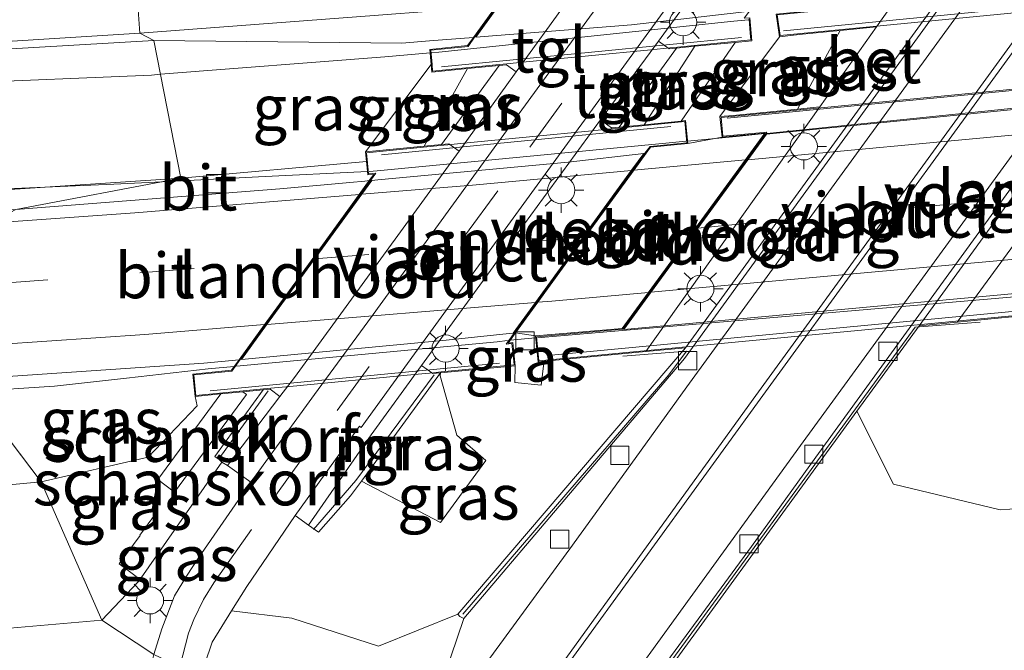
# Model space of a CAD drawing. Units: metres. Extents: x 99997 to 109995, y 456249 to 460249.
# Drawn here: x 104841 to 104895, y 458190 to 458225 of the extents above; entities that cross this region are included whole.
import ezdxf
from ezdxf.enums import TextEntityAlignment as Align

# ---------------------------------------------------------------- set-up
doc = ezdxf.new("R2010")
doc.units = ezdxf.units.M
doc.linetypes.add('VW-3-9_STREEP', pattern=[12, 3, -9])
doc.layers.get('0').update_dxf_attribs({"lineweight": 25})
for name, color, linetype, lineweight in [('B-ME-BV-GELEIDECONSTRUCTIE-GELEIDERAIL-L-B1', 213, 'BV-GELEIDERAIL', 18), ('B-ME-BV-GELEIDECONSTRUCTIE-GELEIDERAIL-L-B2', 213, 'BV-GELEIDERAIL', 18), ('B-ME-GK-SCHANSKORF-GV-B6', 93, 'Continuous', 18), ('B-ME-GW-KRUINLIJN-L-B1', 93, 'Continuous', 18), ('B-ME-GW-TEENLIJN-L-B1', 93, 'Continuous', 18), ('B-ME-IE-GRASLAND-GV-B6', 93, 'Continuous', 18), ('B-ME-IE-HULPGEOMETRIE-L-B1', 53, 'Continuous', 18), ('B-ME-IE-MEUBILAIR_WEGMEUBILAIR-LICHTMAST-S-B1', 8, 'Continuous', 18), ('B-ME-KW-LANDHOOFD-GV-B6', 173, 'Continuous', 18), ('B-ME-KW-LEUNING-L-B1', 8, 'Continuous', 18), ('B-ME-KW-LEUNING-L-B2', 8, 'Continuous', 18), ('B-ME-KW-VIADUCT-GV-B7', 173, 'Continuous', 18), ('B-ME-KW-VOEGOVERGANG-L-B2', 8, 'Continuous', 18), ('B-ME-MW-MUUR-GV-B6', 8, 'IE-TERREINAFSCHEIDING-KUNSTMATIG', 18), ('B-ME-VH-VERH_SOORT-BETON-OVERIG-GV-B6', 8, 'IE-TERREINAFSCHEIDING-NATUURLIJK-HOUTWAL', 18), ('B-ME-VH-VERH_SOORT-BITUMEN-GV-B6', 8, 'IE-TERREINAFSCHEIDING-NATUURLIJK-HOUTWAL', 18), ('B-ME-VH-VERH_SOORT-BITUMEN-GV-B7', 8, 'IE-TERREINAFSCHEIDING-NATUURLIJK-HOUTWAL', 18), ('B-ME-VH-VERH_SOORT-TEGELS-GV-B6', 8, 'Continuous', 18), ('B-ME-VV-KOLK-S-B1', 8, 'Continuous', 18), ('B-ME-VW-MARKERING-39STREEP-015-L-B1', 255, 'VW-3-9_STREEP', 18), ('B-ME-VW-MARKERING-39STREEP-015-L-B2', 255, 'VW-3-9_STREEP', 18), ('B-ME-VW-MARKERING-STREEP-015-L-B1', 7, 'Continuous', 18), ('B-ME-VW-MARKERING-STREEP-015-L-B2', 7, 'Continuous', 18)]:
    doc.layers.add(name, color=color, linetype=linetype, lineweight=lineweight)
doc.styles.add('NLCS-ISO', font='NLCS-ISO.TTF')
doc.linetypes.add('BV-GELEIDERAIL', pattern='A,10,-3,[108,NLCS.SHX,S=1,R=0,X=0,Y=0],-3', length=16)
doc.linetypes.add('IE-TERREINAFSCHEIDING-KUNSTMATIG', pattern='A,4,[82,NLCS.SHX,S=0.75,R=90,X=0,Y=0],4,-2', length=10)
doc.linetypes.add('IE-TERREINAFSCHEIDING-NATUURLIJK-HOUTWAL', pattern='A,7,-1.5,[67,NLCS.SHX,S=0.75,R=45,X=0,Y=0],-1.5,7,-1.5,[70,NLCS.SHX,S=0.75,R=0,X=0,Y=0],-1.5', length=20)

# ---------------------------------------------------------------- blocks, each defined once
blk = doc.blocks.new('kolk')
blk.add_lwpolyline([(-0.5, -0.5), (0.5, -0.5), (0.5, 0.5), (-0.5, 0.5)], close=True)
blk = doc.blocks.new('lantaarnpaal')
for p, q in [((0, 0.75), (0, 1.25)), ((-0.884, 0.884), (-0.53, 0.53)), ((0.53, 0.53), (0.884, 0.884)), ((-0.75, 0), (-1.25, 0)), ((0.75, 0), (1.25, 0)), ((-0.53, -0.53), (-0.884, -0.884)), ((0.53, -0.53), (0.884, -0.884)), ((0, -0.75), (0, -1.25))]:
    blk.add_line(p, q)
blk.add_circle((0, 0), 0.75)

msp = doc.modelspace()

# ---------------------------------------------------------------- linework, layer by layer
at = {"layer": 'B-ME-BV-GELEIDECONSTRUCTIE-GELEIDERAIL-L-B1'}
for p, q in [((104880.853, 458218.586, 2.493), (104882.241, 458218.722, 2.493)), ((104877.996, 458218.315, 2.47), (104880.853, 458218.586, 2.493)), ((104854.3504, 458216.3371, 2.331), (104860.352, 458216.636, 2.331)), ((104849.0309, 458216.0718, 2.2722), (104854.3504, 458216.3371, 2.331)), ((104868.213, 458207.326, 2.609), (104869.618, 458207.457, 2.645)), ((104851.574, 458205.758, 2.455), (104853.007, 458205.891, 2.467))]:
    msp.add_line(p, q, dxfattribs=at)
for points in [[(104848.9376, 458221.9936, 2.4538), (104861.3033, 458222.9601, 1.571), (104863.803, 458223.177, 1.571)], [(104848.9376, 458221.9936, 2.4538), (104848.444, 458221.955, 2.49), (104837.746, 458221.501, 2.43), (104819.061, 458221.232, 2.648)], [(104849.0309, 458216.0718, 2.2722), (104846.368, 458215.939, 2.259), (104834.501, 458215.425, 2.522)], [(104838.5771, 458204.505, 1.653), (104843.096, 458204.799, 2.414), (104847.0706, 458205.2486, 2.455), (104851.574, 458205.758, 2.455)]]:
    msp.add_polyline3d(points, dxfattribs=at)
at = {"layer": 'B-ME-BV-GELEIDECONSTRUCTIE-GELEIDERAIL-L-B2'}
for p, q in [((104880.549, 458224.918, 2.693), (104864.2919, 458223.2199, 1.571)), ((104881.346, 458225, 2.699), (104880.549, 458224.918, 2.693)), ((104863.903, 458223.186, 1.571), (104864.2919, 458223.2199, 1.571)), ((104860.885, 458216.663, 2.331), (104876.799, 458218.202, 2.46)), ((104876.799, 458218.202, 2.46), (104877.896, 458218.306, 2.469)), ((104860.452, 458216.641, 2.331), (104860.885, 458216.663, 2.331)), ((104870.1228, 458207.5034, 2.658), (104897.5308, 458209.8643, 2.705)), ((104853.139, 458205.903, 2.468), (104867.498, 458207.24, 2.59)), ((104867.498, 458207.24, 2.59), (104868.077, 458207.31, 2.605)), ((104869.718, 458207.466, 2.648), (104870.1228, 458207.5034, 2.658))]:
    msp.add_line(p, q, dxfattribs=at)
msp.add_polyline3d([(104882.374, 458218.735, 2.493), (104898.6731, 458220.403, 2.5), (104908.2931, 458221.2884, 2.499)], dxfattribs=at)
at = {"layer": 'B-ME-GK-SCHANSKORF-GV-B6'}
for points in [[(104852.327, 458200.614, -1.67), (104847.747, 458194.049, -1.385), (104847.605, 458194.311, -0.823), (104846.6625, 458195.0043, -0.778), (104847.8196, 458196.5644, -0.832), (104847.805, 458196.575, -0.283), (104848.6725, 458197.7641, 0.292), (104848.4596, 458197.9193, 0.292), (104848.792, 458199.653, 0.832), (104849.717, 458198.952, 0.874), (104853.689, 458204.335, 0.829), (104853.4863, 458204.4846, 0.829), (104854.596, 458204.5911, 0.3684), (104851.9339, 458200.9299, 0.3698), (104852.177, 458200.754, 0.362), (104852.327, 458200.614, -1.67)], [(104848.792, 458199.653, 0.832), (104852.2718, 458204.3681, 0.8358), (104853.4863, 458204.4846, 0.829), (104853.689, 458204.335, 0.829), (104849.717, 458198.952, 0.874), (104848.792, 458199.653, 0.832)]]:
    msp.add_polyline3d(points, dxfattribs=at)
at = {"layer": 'B-ME-GW-KRUINLIJN-L-B1'}
for p, q in [((104879.7776, 458219.6595, 1.6975), (104883.059, 458224.062, 1.794)), ((104880.6189, 458223.7556, 1.539), (104877.6465, 458219.417, 1.308)), ((104863.8642, 458222.5349, 1.241), (104860.2447, 458217.7108, 1.567))]:
    msp.add_line(p, q, dxfattribs=at)
for points in [[(104868.4974, 458205.9251, 1.567), (104868.4679, 458204.9919, 1.428), (104869.9299, 458204.8609, 1.255), (104870.0649, 458206.0659, 1.529), (104869.752, 458206.132, 1.529)], [(104860.014, 458199.565, 0.344), (104864.381, 458197.285, 0.033), (104866.884, 458200.7, 0.345), (104865.275, 458202.106, 0.504), (104864.355, 458205.367, 0.349), (104864.3719, 458205.5293, 0.34)], [(104842.357, 458199.517, 1.515), (104848.258, 458200.883, 1.542), (104850.961, 458203.721, 1.542), (104850.848, 458204.2315, 1.6)], [(104770.4934, 458196.813, 1.305), (104771.393, 458197.48, 1.234), (104773.0019, 458197.7125, 1.127), (104784.883, 458197.347, 1.107), (104799.459, 458196.974, 1.196), (104814.072, 458197.581, 1.309), (104828.364, 458198.212, 1.296), (104842.357, 458199.517, 1.515)]]:
    msp.add_polyline3d(points, dxfattribs=at)
at = {"layer": 'B-ME-GW-TEENLIJN-L-B1'}
for p, q in [((104886.412, 458224.4111, 0.143), (104884.0613, 458220.0731, 0.065)), ((104878.3991, 458223.5384, 0.3878), (104875.5994, 458219.2163, 0.4526)), ((104863.4699, 458218.027, 0.514), (104865.87, 458222.312, 0.444)), ((104847.747, 458194.049, -1.385), (104845.708, 458191.891, -1.144))]:
    msp.add_line(p, q, dxfattribs=at)
for points in [[(104887.334, 458203.4188, -1.509), (104889.344, 458199.397, -1.489), (104895.231, 458197.972, -1.548), (104906.418, 458198.754, -1.67), (104917.537, 458200.777, -1.184), (104931.263, 458203.312, -0.668), (104944.53, 458205.996, -0.166), (104957.595, 458210.18, 0.591), (104969.561, 458213.567, 0.958)], [(104845.708, 458191.891, -1.144), (104832.589, 458190.757, -1.086), (104818.432, 458190.806, -1.052), (104804.001, 458191.545, -0.653), (104789.943, 458192.723, -0.415), (104771.863, 458195.085, 0.009), (104770.4986, 458196.373, 0.315)], [(104865.332, 458192.231, -1.49), (104860.95, 458190.467, -1.372), (104856.181, 458192.006, -1.352), (104852.8468, 458192.4084, -1.3375)]]:
    msp.add_polyline3d(points, dxfattribs=at)
at = {"layer": 'B-ME-IE-GRASLAND-GV-B6'}
for points in [[(104581.961, 458229.987, 0.114), (104596.26, 458228.506, 0.229), (104609.715, 458227.196, 0.33), (104624.071, 458225.843, 0.423), (104638.42, 458224.681, 0.519), (104652.826, 458223.67, 0.637), (104667.27, 458222.867, 0.75), (104680.87, 458222.185, 0.857), (104695.329, 458221.638, 0.946), (104709.013, 458221.181, 0.965), (104723.483, 458220.85, 1.024), (104737.929, 458220.762, 1.168), (104752.214, 458220.694, 1.287), (104767.02, 458220.841, 1.388), (104781.683, 458221.088, 1.441), (104796.117, 458221.418, 1.502), (104809.814, 458221.949, 1.545), (104823.448, 458222.519, 1.66), (104835.634, 458223.113, 1.747), (104848.572, 458223.857, 1.747)], [(104883.059, 458224.062, 1.794), (104879.7776, 458219.6595, 1.6975), (104879.901, 458218.525, 1.8), (104878.0095, 458218.1721, 1.79), (104877.8879, 458219.4406, 1.309), (104877.6465, 458219.417, 1.308), (104880.6188, 458223.7558, 1.539), (104881.5423, 458223.8461, 1.756), (104881.4368, 458225.1148, 1.989), (104881.1233, 458225.0838, 1.99), (104881.403, 458225.468, 1.989), (104882.7673, 458225.6233, 1.9983), (104883.2573, 458225.6789, 2.0015), (104886.725, 458226.073, 2.025), (104887.512, 458226.149, 2.064), (104887.209, 458225.739, 2.043), (104882.88, 458225.317, 2.038), (104883.059, 458224.062, 1.794)], [(104885.2799, 458220.1911, -0.35), (104884.0613, 458220.0733, 0.065), (104886.412, 458224.4111, 0.143), (104888.417, 458224.6056, -0.3439), (104885.2799, 458220.1911, -0.35)], [(104850.061, 458216.267, 1.621), (104848.572, 458223.857, 1.747), (104862.246, 458223.712, 1.811), (104863.776, 458223.835, 1.8272), (104864.4923, 458223.8926, 1.8348), (104866.195, 458224.029, 1.853), (104865.8653, 458223.5755, 1.85), (104863.7845, 458223.3699, 1.8), (104863.8642, 458222.5349, 1.241), (104860.2447, 458217.7108, 1.567), (104860.299, 458217.192, 1.614), (104850.061, 458216.267, 1.621)], [(104884.0613, 458220.0733, 0.065), (104880.5108, 458219.7295, 1.626), (104879.7776, 458219.6595, 1.6975), (104883.059, 458224.062, 1.794), (104884.1401, 458224.1908, 1.4239), (104886.412, 458224.4111, 0.143), (104884.0613, 458220.0733, 0.065)], [(104848.572, 458223.857, 1.747), (104850.061, 458216.267, 1.621), (104821.224, 458214.361, 1.541), (104807.126, 458213.729, 1.51), (104794.367, 458213.213, 1.443), (104782.627, 458212.9, 1.383), (104769.403, 458212.685, 1.332), (104752.558, 458212.564, 1.246), (104734.871, 458212.718, 1.127), (104713.349, 458213.001, 0.978), (104685.526, 458213.895, 0.832), (104673.016, 458214.504, 0.722), (104660.981, 458215.181, 0.682), (104644.472, 458216.221, 0.552), (104625.787, 458217.586, 0.446), (104604.485, 458219.545, 0.3), (104587.533, 458221.338, 0.269)], [(104875.5994, 458219.2163, 0.4528), (104874.225, 458219.0815, 0.34), (104877.3938, 458223.4399, 0.34), (104878.3991, 458223.5384, 0.3878), (104875.5994, 458219.2163, 0.4528)], [(104877.6465, 458219.417, 1.308), (104875.5994, 458219.2163, 0.4528), (104878.3991, 458223.5384, 0.3878), (104880.6188, 458223.7558, 1.539), (104877.6465, 458219.417, 1.308)], [(104865.87, 458222.312, 0.444), (104863.4698, 458218.027, 0.514), (104860.2447, 458217.7108, 1.567), (104863.8642, 458222.5349, 1.241), (104863.8938, 458222.1182, 1.176), (104865.87, 458222.312, 0.444)], [(104864.4343, 458218.1216, 0.3635), (104863.4698, 458218.027, 0.514), (104865.87, 458222.312, 0.444), (104867.6045, 458222.4815, 0.3619), (104864.4343, 458218.1216, 0.3635)], [(104969.561, 458213.567, 0.958), (104957.595, 458210.18, 0.591), (104944.53, 458205.996, -0.166), (104931.263, 458203.312, -0.668), (104917.537, 458200.777, -1.184), (104906.418, 458198.754, -1.67), (104895.231, 458197.972, -1.548), (104889.344, 458199.397, -1.489), (104887.334, 458203.4188, -1.509), (104890.766, 458208.1338, -1.509), (104892.8563, 458208.3323, -0.511), (104897.378, 458208.7614, 1.523), (104897.045, 458206.61, 1.54), (104897.976, 458205.357, 1.369), (104911.8, 458206.904, 1.587), (104925.321, 458208.12, 1.516), (104938.813, 458209.287, 1.252), (104951.492, 458211.038, 1.255), (104960.253, 458213.433, 1.269), (104969.197, 458215.684, 1.22), (104969.561, 458213.567, 0.958)], [(104869.606, 458207.569, 1.93), (104869.752, 458206.132, 1.529), (104870.0649, 458206.0659, 1.529), (104869.9299, 458204.8609, 1.255), (104868.4679, 458204.9919, 1.428), (104868.4973, 458205.9253, 1.567), (104868.3583, 458207.2004, 1.9), (104868.1034, 458207.1754, 1.9), (104868.509, 458207.734, 1.907), (104869.606, 458207.569, 1.93)], [(104865.332, 458192.231, -1.49), (104860.95, 458190.467, -1.372), (104856.181, 458192.006, -1.352), (104852.8468, 458192.4084, -1.3375), (104853.706, 458193.748, -1.38), (104856.362, 458197.675, -1.818), (104857.0953, 458197.1378, -1.761), (104857.654, 458196.743, -0.756), (104859.416, 458198.753, 0.051), (104860.014, 458199.565, 0.344), (104864.381, 458197.285, 0.033), (104866.884, 458200.7, 0.345), (104865.275, 458202.106, 0.504), (104864.355, 458205.367, 0.349), (104864.3719, 458205.5293, 0.34), (104868.4973, 458205.9253, 1.567), (104868.4679, 458204.9919, 1.428), (104869.9299, 458204.8609, 1.255), (104870.0649, 458206.0659, 1.529), (104869.752, 458206.132, 1.529), (104875.6936, 458206.703, -0.3687), (104877.8789, 458206.9104, -1.483), (104865.332, 458192.231, -1.49)], [(104842.357, 458199.517, 1.515), (104838.08, 458205.161, 1.671), (104851.327, 458206.073, 1.718), (104853.273, 458206.257, 1.737), (104852.8501, 458205.6758, 1.73), (104850.7253, 458205.4669, 1.7), (104850.848, 458204.2315, 1.6), (104850.961, 458203.721, 1.542), (104848.258, 458200.883, 1.542), (104842.357, 458199.517, 1.515)], [(104838.08, 458205.161, 1.671), (104842.357, 458199.517, 1.515)], [(104860.014, 458199.565, 0.344), (104864.3719, 458205.5293, 0.34), (104864.355, 458205.367, 0.349), (104865.275, 458202.106, 0.504), (104866.884, 458200.7, 0.345), (104864.381, 458197.285, 0.033), (104860.014, 458199.565, 0.344)], [(104845.708, 458191.891, -1.144), (104842.357, 458199.517, 1.515), (104848.258, 458200.883, 1.542), (104850.961, 458203.721, 1.542), (104850.848, 458204.2315, 1.6), (104852.2718, 458204.3681, 0.8358), (104848.792, 458199.653, 0.832), (104848.4596, 458197.9193, 0.292), (104848.6725, 458197.7641, 0.292), (104847.805, 458196.575, -0.283), (104847.8196, 458196.5644, -0.832), (104846.6625, 458195.0043, -0.778), (104847.605, 458194.311, -0.823), (104847.747, 458194.049, -1.385), (104845.708, 458191.891, -1.144)], [(104874.412, 458185.666, -1.509), (104887.334, 458203.4188, -1.509), (104889.344, 458199.397, -1.489), (104895.231, 458197.972, -1.548), (104906.418, 458198.754, -1.67), (104917.537, 458200.777, -1.184), (104931.263, 458203.312, -0.668)], [(104848.5744, 458190.0029, -1.1954), (104845.708, 458191.891, -1.144), (104847.747, 458194.049, -1.385), (104852.327, 458200.614, -1.67), (104852.633, 458200.423, -1.681), (104853.927, 458199.503, -1.782), (104851.038, 458195.328, -1.33), (104850.3721, 458194.3228, -1.2972), (104849.7063, 458193.2434, -1.2493), (104849.0078, 458191.4143, -1.2177), (104848.5744, 458190.0029, -1.1954)], [(104845.708, 458191.891, -1.144), (104832.589, 458190.757, -1.086), (104818.432, 458190.806, -1.052), (104804.001, 458191.545, -0.653), (104789.943, 458192.723, -0.415), (104771.863, 458195.085, 0.009), (104770.4988, 458196.373, 0.315), (104770.4933, 458196.813, 1.305), (104771.393, 458197.48, 1.234), (104773.0019, 458197.7124, 1.127), (104784.883, 458197.347, 1.107), (104799.459, 458196.974, 1.196), (104814.072, 458197.581, 1.309), (104828.364, 458198.212, 1.296), (104842.357, 458199.517, 1.515), (104845.708, 458191.891, -1.144)], [(104842.357, 458199.517, 1.515), (104828.364, 458198.212, 1.296)], [(104858.895, 458179.453, -1.244), (104851.1628, 458188.4889, -1.2422), (104851.3893, 458189.486, -1.2457), (104851.787, 458190.678, -1.25), (104852.8468, 458192.4084, -1.3375), (104856.181, 458192.006, -1.352), (104860.95, 458190.467, -1.372), (104865.332, 458192.231, -1.49), (104865.45, 458192.101, -1.49), (104865.6713, 458191.9873, -1.942), (104863.886, 458186.729, -1.588), (104858.895, 458179.453, -1.244)], [(104832.589, 458190.757, -1.086), (104845.708, 458191.891, -1.144), (104848.5744, 458190.0029, -1.1954), (104848.207, 458188.5403, -1.1727), (104848.0423, 458187.0838, -1.1577), (104848.0251, 458185.5629, -1.1571), (104847.8913, 458184.3558, -1.1565), (104847.7143, 458183.4281, -1.1561), (104847.4806, 458182.5358, -1.1557), (104846.986, 458181.15, -1.155), (104841.8619, 458180.8791, -1.058), (104840.2583, 458181.3334, -1.0517)]]:
    msp.add_polyline3d(points, dxfattribs=at)
at = {"layer": 'B-ME-IE-HULPGEOMETRIE-L-B1'}
for points in [[(104840.958, 458214.543, 1.503), (104850.061, 458216.267, 1.621), (104848.572, 458223.857, 1.747), (104847.7935, 458224.2638, 1.7368), (104847.564, 458227.616, 1.711), (104847.3345, 458230.9683, 1.6075), (104837.964, 458232.257, 1.543)], [(104855.6012, 458161.7465, -1.5773), (104862.375, 458171.576, -1.178), (104859.439, 458179.265, -1.234), (104858.895, 458179.453, -1.244), (104851.1628, 458188.4889, -1.2422), (104849.9983, 458189.3188, -1.1874), (104848.5744, 458190.0029, -1.1954), (104845.708, 458191.891, -1.144), (104842.357, 458199.517, 1.515), (104838.5771, 458204.505, 1.6529)]]:
    msp.add_polyline3d(points, dxfattribs=at)
at = {"layer": 'B-ME-KW-LANDHOOFD-GV-B6'}
for points in [[(104888.417, 458224.6056, -0.3439), (104886.412, 458224.4111, 0.143), (104884.1401, 458224.1908, 1.4239), (104883.059, 458224.062, 1.794), (104882.88, 458225.317, 2.038), (104887.209, 458225.739, 2.043), (104887.512, 458226.149, 2.064), (104888.491, 458227.473, 2.048), (104891.147, 458231.063, 1.972), (104893.816, 458234.672, 1.932), (104895.032, 458236.316, 1.906), (104895.412, 458236.83, 1.884), (104893.158, 458236.597, 1.882), (104892.983, 458237.881, 1.615), (104894.7086, 458238.0363, 1.366), (104898.1566, 458238.3453, -0.325), (104888.417, 458224.6056, -0.3439)], [(104887.3679, 458237.1588, 0.3401), (104891.0751, 458237.5075, 1.6), (104891.1954, 458236.2526, 1.856), (104889.0873, 458236.0538, 1.863), (104888.862, 458235.728, 1.864), (104887.716, 458234.152, 1.89), (104885.108, 458230.565, 1.907), (104882.499, 458226.976, 1.97), (104881.403, 458225.468, 1.989), (104881.1233, 458225.0838, 1.99), (104881.4368, 458225.1148, 1.989), (104881.5423, 458223.8461, 1.756), (104880.6188, 458223.7558, 1.539), (104878.3991, 458223.5384, 0.3878), (104877.3938, 458223.4399, 0.34), (104877.176, 458223.419, 0.344), (104876.9741, 458223.3988, 0.345), (104876.3855, 458223.827, -2.1693), (104883.361, 458233.415, -2.173), (104886.3468, 458237.5556, -2.1662), (104886.9514, 458237.1198, 0.3421), (104887.152, 458237.138, 0.343), (104887.3679, 458237.1588, 0.3401)], [(104871.398, 458226.061, -2.037), (104868.554, 458222.125, -2.0396), (104868.0063, 458222.5208, 0.3577), (104867.808, 458222.501, 0.36), (104867.6045, 458222.4815, 0.3619), (104865.87, 458222.312, 0.444), (104863.8938, 458222.1182, 1.176), (104863.8642, 458222.5349, 1.241), (104863.7845, 458223.3699, 1.8), (104865.8653, 458223.5755, 1.85), (104866.195, 458224.029, 1.853), (104867.447, 458225.75, 1.842)], [(104908.399, 458221.198, 1.796), (104904.159, 458220.806, 1.846), (104903.033, 458219.269, 1.892), (104900.323, 458215.571, 1.946), (104897.651, 458211.924, 1.998), (104896.133, 458209.852, 2.02), (104898.51, 458210.056, 2.022), (104898.669, 458208.857, 2.037), (104897.378, 458208.7614, 1.523), (104892.8563, 458208.3323, -0.511), (104902.7809, 458221.8853, -0.3972), (104905.1463, 458222.1143, 0.354), (104907.0236, 458222.2959, 1.351), (104908.363, 458222.42, 1.569), (104908.399, 458221.198, 1.796)], [(104875.6936, 458206.703, -0.3687), (104869.752, 458206.132, 1.529), (104869.606, 458207.569, 1.93), (104874.398, 458207.986, 2.002), (104875.823, 458209.936, 1.976), (104878.438, 458213.516, 1.898), (104881.177, 458217.266, 1.849), (104882.259, 458218.747, 1.838), (104879.901, 458218.525, 1.8), (104879.7776, 458219.6595, 1.6975), (104880.5108, 458219.7295, 1.626), (104884.0613, 458220.0733, 0.065), (104885.2799, 458220.1911, -0.35), (104875.6936, 458206.703, -0.3687)], [(104874.225, 458219.0815, 0.34), (104875.5994, 458219.2163, 0.4528), (104877.6465, 458219.417, 1.308), (104877.8879, 458219.4406, 1.309), (104878.0095, 458218.1721, 1.79), (104875.9519, 458217.9708, 1.76), (104875.714, 458217.643, 1.762), (104875.043, 458216.72, 1.778), (104872.32, 458212.975, 1.833), (104869.741, 458209.428, 1.883), (104868.509, 458207.734, 1.907), (104868.1034, 458207.1754, 1.9), (104868.3583, 458207.2004, 1.9), (104868.4973, 458205.9253, 1.567), (104864.3719, 458205.5293, 0.34), (104864.154, 458205.508, 0.345), (104863.9483, 458205.4886, 0.345), (104863.3308, 458205.9366, -2.1667), (104867.962, 458212.321, -2.163), (104873.2036, 458219.4781, -2.1669), (104873.8048, 458219.0403, 0.345), (104874.007, 458219.06, 0.344), (104874.225, 458219.0815, 0.34)], [(104865.3968, 458217.7555, -2.0424), (104863.642, 458215.327, -2.044), (104856.329, 458205.274, -2.036), (104855.5284, 458204.2233, -1.9591), (104854.9953, 458204.6294, 0.3613), (104854.792, 458204.61, 0.365), (104854.596, 458204.5911, 0.3684), (104853.4863, 458204.4846, 0.829), (104852.2718, 458204.3681, 0.8358), (104850.848, 458204.2315, 1.6), (104850.7253, 458205.4669, 1.7), (104852.8501, 458205.6758, 1.73), (104853.273, 458206.257, 1.737), (104854.662, 458208.167, 1.717), (104857.241, 458211.714, 1.686), (104859.902, 458215.373, 1.639), (104860.452, 458216.13, 1.628), (104860.7046, 458216.4781, 1.623), (104860.3698, 458216.4453, 1.623), (104860.299, 458217.192, 1.614), (104860.2447, 458217.7108, 1.567), (104863.4698, 458218.027, 0.514), (104864.4343, 458218.1216, 0.3635), (104864.636, 458218.141, 0.361), (104864.8358, 458218.1609, 0.3586), (104865.3968, 458217.7555, -2.0424)]]:
    msp.add_polyline3d(points, dxfattribs=at)
at = {"layer": 'B-ME-KW-LEUNING-L-B1'}
msp.add_line((104852.161, 458200.801, 0.374), (104854.88, 458204.543, 0.402), dxfattribs=at)
for points in [[(104874.394, 458185.934, -1.492), (104890.546, 458208.047, -1.384), (104894.128, 458208.334, 0.059)], [(104865.601, 458192.236, -1.477), (104876.96, 458205.417, -1.449), (104877.931, 458206.72, -1.404), (104874.427, 458206.45, -0.031)], [(104857.372, 458196.897, -0.758), (104859.706, 458199.601, 0.346), (104864.024, 458205.429, 0.38)]]:
    msp.add_polyline3d(points, dxfattribs=at)
at = {"layer": 'B-ME-KW-LEUNING-L-B2'}
for p, q in [((104911.28, 458227.104, 2.248), (104883.285, 458224.392, 2.248)), ((104864.4246, 458222.4048, 2.232), (104880.9734, 458224.0273, 2.2495)), ((104880.175, 458219.58, 2.053), (104908.057, 458222.279, 2.096)), ((104861.1168, 458217.5615, 2.0844), (104877.0648, 458219.1225, 2.0716)), ((104870.298, 458206.487, 2.241), (104898.286, 458209.142, 2.256)), ((104851.6724, 458204.5401, 2.2354), (104867.6206, 458206.0759, 2.2616))]:
    msp.add_line(p, q, dxfattribs=at)
at = {"layer": 'B-ME-KW-VIADUCT-GV-B7'}
for points in [[(104917.322, 458239.147, 1.908), (104909.22, 458227.834, 2.067), (104911.476, 458228.053, 2.069), (104911.575, 458226.902, 2.038), (104883.109, 458224.141, 2.038), (104882.937, 458225.272, 2.038), (104887.236, 458225.691, 2.043), (104895.52, 458236.891, 1.884), (104893.201, 458236.652, 1.882), (104893.051, 458237.81, 1.882), (104921.531, 458240.515, 1.913), (104921.652, 458239.595, 1.913), (104917.322, 458239.147, 1.908)], [(104881.391, 458225.06, 2.072), (104881.454, 458224.261, 2.247), (104881.488, 458223.891, 2.253), (104877.433, 458223.494, 2.2488), (104877.0134, 458223.4529, 2.2484), (104875.9773, 458223.3515, 2.2473), (104869.0904, 458222.6773, 2.2403), (104868.0281, 458222.5733, 2.2393), (104867.6093, 458222.5323, 2.2388), (104863.94, 458222.173, 2.235), (104863.914, 458222.539, 2.228), (104863.839, 458223.325, 2.072), (104865.8926, 458223.528, 2.0748), (104866.2593, 458224.0323, 1.854), (104873.8081, 458234.4141, 1.75)], [(104904.132, 458220.854, 1.905), (104896.028, 458209.793, 2.02), (104898.466, 458210.002, 2.022), (104898.593, 458208.927, 1.971), (104869.803, 458206.194, 2.01), (104869.661, 458207.524, 2.01), (104874.425, 458207.938, 2.002), (104882.365, 458218.807, 1.888), (104879.946, 458218.579, 1.886), (104879.847, 458219.615, 1.839), (104908.277, 458222.367, 1.909), (104908.346, 458221.243, 1.909), (104904.132, 458220.854, 1.905)], [(104875.6488, 458217.6388, 1.762), (104868.4406, 458207.7243, 1.9), (104867.9975, 458207.1148, 2.0651), (104868.3133, 458207.1458, 2.064), (104868.393, 458206.335, 2.065), (104868.441, 458205.97, 2.267), (104864.4114, 458205.5833, 2.2599), (104863.9903, 458205.5429, 2.2591), (104862.9339, 458205.4415, 2.2573), (104856.0636, 458204.7823, 2.2451), (104855.0283, 458204.6828, 2.2433), (104854.6118, 458204.6429, 2.2426), (104850.893, 458204.286, 2.236), (104850.859, 458204.641, 2.232), (104850.78, 458205.422, 2.064), (104852.8773, 458205.6283, 2.0656), (104853.3389, 458206.263, 1.74), (104860.5174, 458216.1356, 1.629), (104860.8105, 458216.5388, 1.9228), (104860.415, 458216.5, 1.923), (104860.341, 458217.301, 2.081), (104860.3, 458217.666, 2.089), (104864.3631, 458218.0644, 2.0853), (104864.7816, 458218.1054, 2.0849), (104865.8376, 458218.2089, 2.0839), (104872.7238, 458218.8841, 2.0778), (104873.7655, 458218.9863, 2.0768), (104874.1856, 458219.0274, 2.0763), (104877.843, 458219.386, 2.073), (104877.879, 458219.015, 2.073), (104877.955, 458218.217, 1.91), (104875.9248, 458218.0183, 1.9115), (104875.6488, 458217.6388, 1.762)]]:
    msp.add_polyline3d(points, dxfattribs=at)
at = {"layer": 'B-ME-KW-VOEGOVERGANG-L-B2'}
msp.add_line((104874.425, 458207.938, 2.002), (104882.365, 458218.807, 1.888), dxfattribs=at)
at = {"layer": 'B-ME-MW-MUUR-GV-B6'}
for points in [[(104920.02, 458264.471, -1.683), (104920.047, 458264.457, -1.681), (104916.3318, 458259.2043, -2.07), (104912.8728, 458254.5096, -2.612), (104909.0705, 458249.3246, -3.188), (104902.5738, 458240.3446, -3.582), (104892.0868, 458225.9476, -3.591), (104877.8345, 458206.3196, -3.425), (104865.6713, 458191.9873, -1.942), (104865.45, 458192.101, -1.49), (104865.332, 458192.231, -1.49), (104877.8789, 458206.9104, -1.483), (104900.7663, 458238.4071, -1.506), (104900.9113, 458238.6068, -1.5061), (104919.753, 458264.63, -1.487), (104920.02, 458264.471, -1.683)], [(104924.766, 458254.92, -1.583), (104919.468, 458247.716, -1.512), (104915.3228, 458241.9333, -1.51), (104913.7093, 458239.8223, -1.4889), (104890.766, 458208.1338, -1.509), (104887.334, 458203.4188, -1.509), (104874.412, 458185.666, -1.509), (104874.116, 458185.865, -1.963), (104881.5223, 458195.9608, -2.966), (104885.0676, 458200.8765, -3.419), (104889.2353, 458206.6454, -3.592), (104899.3943, 458220.6404, -3.589), (104909.9663, 458235.1498, -3.593), (104916.3746, 458243.9365, -3.189), (104920.2363, 458249.2824, -2.615), (104923.7305, 458254.1034, -2.072), (104927.363, 458259.103, -1.676), (104927.648, 458258.918, -1.534), (104924.766, 458254.92, -1.583)], [(104877.3938, 458223.4399, 0.34), (104874.225, 458219.0815, 0.34), (104874.007, 458219.06, 0.344), (104873.8048, 458219.0403, 0.345), (104873.2036, 458219.4781, -2.1669), (104875.925, 458223.194, -2.169), (104876.3855, 458223.827, -2.1693), (104876.9741, 458223.3988, 0.345), (104877.176, 458223.419, 0.344), (104877.3938, 458223.4399, 0.34)], [(104868.554, 458222.125, -2.0396), (104865.3968, 458217.7555, -2.0424), (104864.8358, 458218.1609, 0.3586), (104864.636, 458218.141, 0.361), (104864.4343, 458218.1216, 0.3635), (104867.6045, 458222.4815, 0.3619), (104867.808, 458222.501, 0.36), (104868.0063, 458222.5208, 0.3577), (104868.554, 458222.125, -2.0396)], [(104864.3719, 458205.5293, 0.34), (104860.014, 458199.565, 0.344), (104859.416, 458198.753, 0.051), (104857.654, 458196.743, -0.756), (104857.0953, 458197.1378, -1.761), (104860.557, 458202.113, -2.169), (104863.3308, 458205.9366, -2.1667), (104863.9483, 458205.4886, 0.345), (104864.154, 458205.508, 0.345), (104864.3719, 458205.5293, 0.34)], [(104855.5284, 458204.2233, -1.9591), (104852.633, 458200.423, -1.681), (104852.327, 458200.614, -1.67), (104852.177, 458200.754, 0.362), (104851.9339, 458200.9299, 0.3698), (104854.596, 458204.5911, 0.3684), (104854.792, 458204.61, 0.365), (104854.9953, 458204.6294, 0.3613), (104855.5284, 458204.2233, -1.9591)]]:
    msp.add_polyline3d(points, dxfattribs=at)
at = {"layer": 'B-ME-VH-VERH_SOORT-BETON-OVERIG-GV-B6'}
for points in [[(104906.0343, 458226.3144, -0.3596), (104902.7809, 458221.8853, -0.3972), (104892.8563, 458208.3323, -0.511), (104890.766, 458208.1338, -1.509), (104913.7093, 458239.8223, -1.4889), (104916.125, 458240.0518, -0.2429), (104906.0343, 458226.3144, -0.3596)], [(104877.8789, 458206.9104, -1.483), (104875.6936, 458206.703, -0.3687), (104885.2799, 458220.1911, -0.35), (104888.417, 458224.6056, -0.3439), (104898.1566, 458238.3453, -0.325), (104900.9113, 458238.6068, -1.5061), (104900.7663, 458238.4071, -1.506), (104877.8789, 458206.9104, -1.483)]]:
    msp.add_polyline3d(points, dxfattribs=at)
at = {"layer": 'B-ME-VH-VERH_SOORT-BITUMEN-GV-B6'}
for points in [[(104848.5744, 458190.0029, -1.1954), (104849.0078, 458191.4143, -1.2177), (104849.7063, 458193.2434, -1.2493), (104850.3721, 458194.3228, -1.2972), (104851.038, 458195.328, -1.33), (104853.927, 458199.503, -1.782), (104857.436, 458204.334, -2.282), (104860.377, 458208.348, -2.286), (104868.02, 458218.871, -2.286), (104875.668, 458229.389, -2.282), (104883.372, 458239.921, -2.285), (104887.996, 458246.241, -1.585), (104891.5443, 458251.1806, -0.973)], [(104895.871, 458251.501, -1.019), (104890.459, 458244.485, -1.516), (104885.8303, 458238.1316, -2.289), (104885.89, 458238.088, -2.247), (104878.235, 458227.6, -2.245), (104870.59, 458217.099, -2.248), (104862.936, 458206.573, -2.244), (104860.0021, 458202.5279, -2.246), (104859.912, 458202.593, -2.285), (104856.362, 458197.675, -1.818), (104853.706, 458193.748, -1.38), (104852.8468, 458192.4084, -1.3375), (104851.787, 458190.678, -1.25), (104851.3893, 458189.486, -1.2457)], [(104862.375, 458171.576, -1.178), (104859.439, 458179.265, -1.234), (104858.895, 458179.453, -1.244), (104863.886, 458186.729, -1.588), (104865.6713, 458191.9873, -1.942), (104877.8345, 458206.3196, -3.425), (104892.0868, 458225.9476, -3.591), (104902.5738, 458240.3446, -3.582), (104909.0705, 458249.3246, -3.188)], [(104920.2363, 458249.2824, -2.615), (104916.3746, 458243.9365, -3.189), (104909.9663, 458235.1498, -3.593), (104899.3943, 458220.6404, -3.589), (104889.2353, 458206.6454, -3.592), (104885.0676, 458200.8765, -3.419), (104881.5223, 458195.9608, -2.966), (104874.116, 458185.865, -1.963)], [(104848.572, 458223.857, 1.747), (104847.7935, 458224.2638, 1.7368), (104847.564, 458227.616, 1.711), (104847.3345, 458230.9683, 1.6075), (104837.964, 458232.257, 1.543), (104852.658, 458233.216, 1.588), (104866.027, 458233.832, 1.68), (104872.688, 458234.3285, 1.7394), (104873.4233, 458234.3833, 1.746), (104873.741, 458234.407, 1.749), (104872.642, 458232.896, 1.766), (104870.043, 458229.321, 1.805), (104867.447, 458225.75, 1.842), (104866.195, 458224.029, 1.853), (104864.4923, 458223.8926, 1.8348), (104863.776, 458223.835, 1.8273), (104862.246, 458223.712, 1.811), (104848.572, 458223.857, 1.747)], [(104837.964, 458232.257, 1.543), (104847.3345, 458230.9683, 1.6075), (104847.564, 458227.616, 1.711), (104847.7935, 458224.2638, 1.7368), (104848.572, 458223.857, 1.747), (104835.634, 458223.113, 1.747)], [(104587.533, 458221.338, 0.269), (104604.485, 458219.545, 0.3), (104625.787, 458217.586, 0.446), (104644.472, 458216.221, 0.552), (104660.981, 458215.181, 0.682), (104673.016, 458214.504, 0.722), (104685.526, 458213.895, 0.832), (104713.349, 458213.001, 0.978), (104734.871, 458212.718, 1.127), (104752.558, 458212.564, 1.246), (104769.403, 458212.685, 1.332), (104782.627, 458212.9, 1.383), (104794.367, 458213.213, 1.443), (104807.126, 458213.729, 1.51), (104821.224, 458214.361, 1.541), (104850.061, 458216.267, 1.621)], [(104850.061, 458216.267, 1.621), (104840.958, 458214.543, 1.503), (104824.744, 458213.571, 1.402), (104807.303, 458212.794, 1.29), (104792.104, 458212.268, 1.229), (104774.966, 458211.877, 1.165), (104757.425, 458211.721, 1.095), (104742.438, 458211.742, 0.975), (104730.379, 458211.887, 0.876), (104717.658, 458212.059, 0.783), (104709.172, 458212.276, 0.731), (104695.106, 458212.702, 0.652), (104680.047, 458213.407, 0.589), (104672.1, 458213.8, 0.554), (104661.153, 458214.38, 0.478), (104654.039, 458214.803, 0.434), (104645.225, 458215.371, 0.394), (104634.075, 458216.101, 0.333), (104619.926, 458217.308, 0.247), (104606.923, 458218.475, 0.172), (104594.521, 458219.709, 0.079), (104581.668, 458221.091, -0.004)], [(104869.606, 458207.569, 1.93), (104868.509, 458207.734, 1.907), (104869.741, 458209.428, 1.883), (104872.32, 458212.975, 1.833), (104875.043, 458216.72, 1.778), (104875.714, 458217.643, 1.762), (104875.9519, 458217.9708, 1.76), (104878.0095, 458218.1721, 1.79), (104879.901, 458218.525, 1.8), (104882.259, 458218.747, 1.838), (104881.177, 458217.266, 1.849), (104878.438, 458213.516, 1.898), (104875.823, 458209.936, 1.976), (104874.398, 458207.986, 2.002), (104869.606, 458207.569, 1.93)], [(104840.958, 458214.543, 1.503), (104850.061, 458216.267, 1.621), (104860.299, 458217.192, 1.614), (104860.3698, 458216.4453, 1.623), (104860.7046, 458216.4781, 1.623), (104860.452, 458216.13, 1.628), (104860.2073, 458216.1079, 1.6257), (104859.3773, 458216.0312, 1.619), (104855.523, 458215.675, 1.588), (104840.958, 458214.543, 1.503)], [(104838.08, 458205.161, 1.671), (104839.9639, 458207.1039, 1.6425), (104839.748, 458210.447, 1.601), (104839.5323, 458213.7901, 1.5076), (104840.958, 458214.543, 1.503), (104855.523, 458215.675, 1.588), (104859.3773, 458216.0313, 1.619), (104860.2073, 458216.1079, 1.6257), (104860.452, 458216.13, 1.628), (104859.902, 458215.373, 1.639), (104857.241, 458211.714, 1.686), (104854.662, 458208.167, 1.717), (104853.273, 458206.257, 1.737), (104851.327, 458206.073, 1.718), (104838.08, 458205.161, 1.671)]]:
    msp.add_polyline3d(points, dxfattribs=at)
at = {"layer": 'B-ME-VH-VERH_SOORT-BITUMEN-GV-B7'}
for points in [[(104874.907, 458224.73, 1.945), (104866.327, 458224.04, 1.854), (104867.578, 458225.76, 1.843), (104870.175, 458229.331, 1.806), (104872.774, 458232.907, 1.767), (104873.872, 458234.417, 1.75), (104874.2384, 458234.444, 1.7532), (104879.484, 458234.835, 1.8), (104888.729, 458235.715, 1.863), (104887.584, 458234.141, 1.889), (104884.977, 458230.554, 1.906), (104882.367, 458226.965, 1.969), (104881.268, 458225.453, 1.988), (104880.8231, 458225.4023, 1.985), (104874.907, 458224.73, 1.945)], [(104896.052, 458209.911, 2.02), (104874.479, 458207.927, 2.002), (104875.956, 458209.948, 1.976), (104878.571, 458213.528, 1.898), (104881.31, 458217.278, 1.849), (104882.34, 458218.688, 1.888), (104904.078, 458220.865, 1.905), (104902.9, 458219.257, 1.892), (104900.19, 458215.559, 1.946), (104897.518, 458211.912, 1.998), (104896.052, 458209.911, 2.02)], [(104864.688, 458207.336, 1.848), (104853.406, 458206.27, 1.738), (104854.793, 458208.178, 1.718), (104857.372, 458211.724, 1.687), (104860.034, 458215.385, 1.64), (104860.584, 458216.142, 1.629), (104860.9199, 458216.1737, 1.6315), (104871.419, 458217.144, 1.716), (104875.578, 458217.627, 1.761), (104874.91, 458216.708, 1.776), (104872.187, 458212.963, 1.831), (104869.609, 458209.417, 1.881), (104868.375, 458207.72, 1.905), (104867.8105, 458207.6609, 1.8964), (104864.688, 458207.336, 1.848)]]:
    msp.add_polyline3d(points, dxfattribs=at)
at = {"layer": 'B-ME-VH-VERH_SOORT-TEGELS-GV-B6'}
for points in [[(104887.996, 458246.241, -1.585), (104883.372, 458239.921, -2.285), (104875.668, 458229.389, -2.282), (104868.02, 458218.871, -2.286), (104860.377, 458208.348, -2.286), (104857.436, 458204.334, -2.282), (104853.927, 458199.503, -1.782), (104852.633, 458200.423, -1.681), (104855.5284, 458204.2233, -1.9591), (104856.329, 458205.274, -2.036), (104863.642, 458215.327, -2.044), (104865.3968, 458217.7555, -2.0424), (104868.554, 458222.125, -2.0396), (104871.398, 458226.061, -2.037), (104878.42, 458235.648, -2.049), (104878.5778, 458235.8624, -2.0481), (104882.18, 458240.758, -2.028), (104886.6535, 458247.2516, -1.503), (104887.996, 458246.241, -1.585)], [(104891.239, 458243.89, -1.501), (104886.3468, 458237.5556, -2.1662), (104883.361, 458233.415, -2.173), (104876.3855, 458223.827, -2.1693), (104875.925, 458223.194, -2.169), (104873.2036, 458219.4781, -2.1669), (104867.962, 458212.321, -2.163), (104863.3308, 458205.9366, -2.1667), (104860.557, 458202.113, -2.169), (104857.0953, 458197.1378, -1.761), (104856.362, 458197.675, -1.818), (104859.912, 458202.593, -2.285), (104860.0021, 458202.5279, -2.246), (104862.936, 458206.573, -2.244), (104870.59, 458217.099, -2.248), (104878.235, 458227.6, -2.245), (104885.89, 458238.088, -2.247), (104885.8303, 458238.1316, -2.289), (104890.459, 458244.485, -1.516), (104891.239, 458243.89, -1.501)]]:
    msp.add_polyline3d(points, dxfattribs=at)
at = {"layer": 'B-ME-VW-MARKERING-39STREEP-015-L-B1'}
for points in [[(104849.9983, 458189.3188, -1.1874), (104850.4814, 458191.1731, -1.2461), (104850.7783, 458191.9411, -1.2712), (104851.3171, 458193.0453, -1.3089), (104851.8786, 458193.9616, -1.3419), (104852.223, 458194.445, -1.36), (104855.144, 458198.589, -1.802), (104858.674, 458203.464, -2.282), (104869.305, 458217.985, -2.263), (104876.952, 458228.494, -2.263), (104884.601, 458239.026, -2.287), (104889.227, 458245.363, -1.55), (104891.029, 458247.835, -1.195), (104891.5943, 458248.5825, -1.1634), (104892.2554, 458249.6033, -1.1225), (104892.6616, 458250.3374, -1.0942), (104892.9449, 458250.9158, -1.0725), (104893.1873, 458251.6018, -1.081)], [(104872.348, 458213.0135, 1.8891), (104878.1645, 458213.4806, 1.9415), (104878.4305, 458213.5058, 1.941)], [(104839.748, 458210.447, 1.601), (104847.8034, 458211.0421, 1.6681), (104857.3075, 458211.8054, 1.7537)]]:
    msp.add_polyline3d(points, dxfattribs=at)
at = {"layer": 'B-ME-VW-MARKERING-39STREEP-015-L-B2'}
for p, q in [((104878.564, 458213.5184, 1.9407), (104900.1928, 458215.5628, 1.8969)), ((104857.4389, 458211.816, 1.7549), (104872.216, 458213.0029, 1.888))]:
    msp.add_line(p, q, dxfattribs=at)
at = {"layer": 'B-ME-VW-MARKERING-STREEP-015-L-B1'}
msp.add_line((104875.032, 458216.7049, 1.7727), (104881.1822, 458217.2732, 1.7922), dxfattribs=at)
for points in [[(104871.428, 458183.566, -1.606), (104873.331, 458186.476, -1.852), (104877.361, 458192.058, -2.429), (104880.755, 458196.727, -2.916), (104884.222, 458201.531, -3.311), (104914.929, 458243.666, -3.209), (104920.137, 458250.783, -2.475), (104924.039, 458255.916, -1.919), (104926.849, 458259.477, -1.565), (104927.278, 458260.02, -1.511), (104930.556, 458264.286, -1.255), (104936.734, 458272.843, -1.07), (104943.611, 458282.215, -0.948), (104952.051, 458292.992, -0.949), (104958.108, 458299.819, -0.922), (104962.5861, 458304.3894, -0.9292)], [(104957.9184, 458304.2995, -0.8891), (104953.461, 458299.7, -0.891), (104944.805, 458289.426, -0.888), (104937.39, 458279.457, -0.929), (104930.072, 458269.383, -1.072), (104926.357, 458264.339, -1.248), (104924.089, 458261.498, -1.505), (104921.181, 458257.856, -1.834), (104917.336, 458252.653, -2.405), (104912.224, 458245.633, -3.122), (104882, 458204.073, -3.294), (104870.639, 458188.426, -1.901)], [(104925.9459, 458271.6839, -1.1719), (104923.521, 458268.336, -1.275), (104920.6, 458264.052, -1.661), (104914.289, 458254.794, -2.496), (104905.219, 458242.244, -3.474), (104877.958, 458204.76, -3.246), (104874.871, 458200.478, -2.892), (104871.513, 458195.832, -2.394), (104867.6465, 458190.5553, -1.9007), (104864.294, 458185.98, -1.473), (104859.439, 458179.265, -1.234)], [(104870.4148, 458188.5853, -1.9018), (104881.761, 458204.281, -3.296), (104911.972, 458245.854, -3.142), (104917.088, 458252.844, -2.42), (104920.828, 458258.108, -1.845), (104923.366, 458262.027, -1.494), (104923.744, 458262.612, -1.442), (104926.86, 458267.25, -1.143), (104926.9463, 458267.3702, -1.1411)], [(104592.9736, 458229.166, 0.1941), (104605.26, 458227.9184, 0.2898), (104617.4518, 458226.8158, 0.372), (104629.5805, 458225.7145, 0.4528), (104641.608, 458224.806, 0.5362), (104653.765, 458223.9395, 0.636), (104665.8954, 458223.2778, 0.7306), (104678.0139, 458222.6485, 0.8264), (104690.1884, 458222.1554, 0.9048), (104702.168, 458221.7366, 0.9459), (104714.3763, 458221.3929, 0.9784), (104726.4676, 458221.1733, 1.0463), (104738.665, 458221.0651, 1.1645), (104750.782, 458221.0139, 1.2653), (104762.9769, 458221.1453, 1.3531), (104775.043, 458221.2874, 1.4104), (104787.2148, 458221.5349, 1.4584), (104799.3729, 458221.8508, 1.5056), (104811.3941, 458222.3249, 1.5511), (104823.2488, 458222.8466, 1.6505), (104835.7544, 458223.5146, 1.7381), (104847.7935, 458224.2638, 1.7368)], [(104847.7935, 458224.2638, 1.7368), (104860.7156, 458225.2289, 1.7754), (104867.447, 458225.75, 1.842)], [(104859.9031, 458215.3745, 1.698), (104847.5268, 458214.3647, 1.6058), (104839.5323, 458213.7901, 1.5076)], [(104869.7364, 458209.4217, 1.9352), (104870.5131, 458209.485, 1.943), (104875.8467, 458209.9684, 1.9499)], [(104839.9639, 458207.1039, 1.6425), (104848.0853, 458207.6563, 1.716), (104854.6817, 458208.1942, 1.7828)]]:
    msp.add_polyline3d(points, dxfattribs=at)
at = {"layer": 'B-ME-VW-MARKERING-STREEP-015-L-B2'}
for p, q in [((104881.3155, 458217.2855, 1.7926), (104902.918, 458219.2816, 1.8611)), ((104875.9797, 458209.9805, 1.9501), (104897.5342, 458211.9342, 1.978)), ((104854.8125, 458208.2048, 1.7841), (104869.6046, 458209.4109, 1.9338))]:
    msp.add_line(p, q, dxfattribs=at)
msp.add_polyline3d([(104860.0341, 458215.3851, 1.699), (104866.1462, 458215.8838, 1.7445), (104874.8988, 458216.6926, 1.7723)], dxfattribs=at)

# ---------------------------------------------------------------- block references
at = {"layer": 'B-ME-IE-MEUBILAIR_WEGMEUBILAIR-LICHTMAST-S-B1', "rotation": 90}
for p in [(104877.75, 458224.86, 0.58), (104884.4, 458218.02, 0.71), (104871.03, 458215.61, 0.58), (104878.7, 458210.17, 0.71), (104864.66, 458206.87, 0.59), (104848.366, 458192.99, -1.46)]:
    msp.add_blockref('lantaarnpaal', p, dxfattribs=at)
at = {"layer": 'B-ME-VV-KOLK-S-B1', "rotation": 90}
for p in [(104851.982, 458215.962, 1.573), (104869.0318, 458207.2967, 2.6165), (104889.048, 458206.723, -3.592), (104878.003, 458206.207, -3.425), (104874.265, 458200.987, -2.97), (104884.955, 458201.045, -3.419), (104870.945, 458196.367, -2.464), (104881.379, 458196.104, -2.966)]:
    msp.add_blockref('kolk', p, dxfattribs=at)

# ---------------------------------------------------------------- texts
at = {"layer": 'B-ME-GK-SCHANSKORF-GV-B6', "ltscale": 0.2, "style": 'NLCS-ISO'}
for p in [(104851.1896, 458201.8758), (104850.5911, 458199.4781)]:
    msp.add_text('schanskorf', height=2.5, dxfattribs=at).set_placement(p, align=Align.MIDDLE_CENTER)
at = {"layer": 'B-ME-IE-GRASLAND-GV-B6', "ltscale": 0.2, "style": 'NLCS-ISO'}
for p in [(104886.2391, 458222.3394), (104882.5792, 458222.1606), (104883.0948, 458222.0353), (104876.312, 458221.31), (104878.1091, 458221.4861), (104857.3835, 458220.148), (104863.0573, 458220.1228), (104865.5371, 458220.2542), (104869.0841, 458206.2975), (104845.6765, 458202.887), (104863.449, 458201.4072), (104865.3628, 458198.6887), (104847.3144, 458198.1295), (104849.8175, 458195.3085)]:
    msp.add_text('gras', height=2.5, dxfattribs=at).set_placement(p, align=Align.MIDDLE_CENTER)
at = {"layer": 'B-ME-KW-LANDHOOFD-GV-B6', "ltscale": 0.2, "style": 'NLCS-ISO'}
for p in [(104900.0144, 458215.4761), (104870.5417, 458212.7564), (104878.1484, 458212.9524), (104858.2123, 458210.9127)]:
    msp.add_text('landhoofd', height=2.5, dxfattribs=at).set_placement(p, align=Align.MIDDLE_CENTER)
at = {"layer": 'B-ME-KW-VIADUCT-GV-B7', "ltscale": 0.2, "style": 'NLCS-ISO'}
for p in [(104889.0456, 458214.2328), (104864.3724, 458211.8272)]:
    msp.add_text('viaduct', height=2.5, dxfattribs=at).set_placement(p, align=Align.MIDDLE_CENTER)
at = {"layer": 'B-ME-KW-VOEGOVERGANG-L-B2', "ltscale": 0.2, "style": 'NLCS-ISO'}
for p in [(104900.08, 458215.3235), (104878.395, 458213.3725)]:
    msp.add_text('voegovergang', height=2.5, dxfattribs=at).set_placement(p, align=Align.MIDDLE_CENTER)
at = {"layer": 'B-ME-MW-MUUR-GV-B6', "ltscale": 0.2, "style": 'NLCS-ISO'}
for p in [(104875.2959, 458221.4374), (104866.4994, 458220.1327), (104853.7093, 458202.5789), (104860.7087, 458201.4035)]:
    msp.add_text('mr', height=2.5, dxfattribs=at).set_placement(p, align=Align.MIDDLE_CENTER)
at = {"layer": 'B-ME-VH-VERH_SOORT-BETON-OVERIG-GV-B6', "ltscale": 0.2, "style": 'NLCS-ISO'}
msp.add_text('bet', height=2.5, dxfattribs=at).set_placement((104888.2464, 458222.7495), align=Align.MIDDLE_CENTER)
at = {"layer": 'B-ME-VH-VERH_SOORT-BITUMEN-GV-B6', "ltscale": 0.2, "style": 'NLCS-ISO'}
for p in [(104851.0173, 458215.7388), (104875.3764, 458213.159), (104848.5805, 458210.8958)]:
    msp.add_text('bit', height=2.5, dxfattribs=at).set_placement(p, align=Align.MIDDLE_CENTER)
at = {"layer": 'B-ME-VH-VERH_SOORT-BITUMEN-GV-B7', "ltscale": 0.2, "style": 'NLCS-ISO'}
for p in [(104889.2865, 458214.3656), (104864.495, 458211.9296)]:
    msp.add_text('bit', height=2.5, dxfattribs=at).set_placement(p, align=Align.MIDDLE_CENTER)
at = {"layer": 'B-ME-VH-VERH_SOORT-TEGELS-GV-B6', "ltscale": 0.2, "style": 'NLCS-ISO'}
for p in [(104870.3599, 458223.341), (104873.7537, 458220.8346)]:
    msp.add_text('tgl', height=2.5, dxfattribs=at).set_placement(p, align=Align.MIDDLE_CENTER)

doc.saveas('drawing.dxf')
